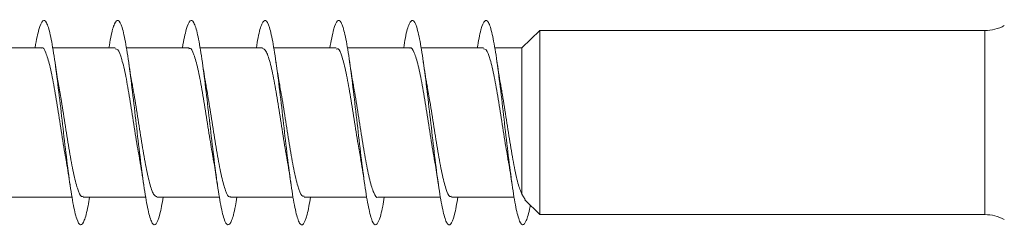
# Model space of a CAD drawing. Units: millimetres. Extents: x -1650 to 1779, y -1626 to 1772.
# Drawn here: x 968 to 992, y -459 to -454 of the extents above; entities that cross this region are included whole.
import ezdxf

# ---------------------------------------------------------------- set-up
doc = ezdxf.new("R2010")
doc.units = ezdxf.units.MM

msp = doc.modelspace()

# ---------------------------------------------------------------- linework, layer by layer
at = {"color": 7, "linetype": 'Continuous', "lineweight": 0}
for p, q in [((980.931, -453.781), (980.492, -454.206)), ((991.799, -453.781), (980.931, -453.781)), ((980.931, -458.281), (980.931, -453.781)), ((968.754, -454.206), (967.227, -454.206)), ((970.554, -454.206), (969.025, -454.206)), ((972.354, -454.206), (970.827, -454.206)), ((974.154, -454.206), (972.625, -454.206)), ((975.954, -454.206), (974.427, -454.206)), ((977.754, -454.206), (976.225, -454.206)), ((979.554, -454.206), (978.027, -454.206)), ((980.492, -454.206), (979.825, -454.206)), ((980.492, -457.784), (980.492, -454.206)), ((967.973, -457.856), (969.501, -457.856)), ((969.773, -457.856), (971.301, -457.856)), ((971.573, -457.856), (973.1, -457.856)), ((973.373, -457.856), (974.901, -457.856)), ((975.173, -457.856), (976.7, -457.856)), ((976.973, -457.856), (978.501, -457.856)), ((978.773, -457.856), (980.3, -457.856)), ((980.566, -457.914), (980.492, -457.784)), ((980.559, -457.921), (980.931, -458.281)), ((980.931, -458.281), (991.799, -458.281))]:
    msp.add_line(p, q, dxfattribs=at)
at = {"color": 8, "linetype": 'Continuous', "lineweight": 0}
msp.add_line((991.799, -458.281), (991.799, -453.781), dxfattribs=at)
at = {"color": 7, "linetype": 'Continuous', "lineweight": 0}
for centre, start, end in [((991.799, -452.781), 270, 298.4197), ((991.799, -459.281), 61.5803, 90)]:
    msp.add_arc(centre, 1, start, end, dxfattribs=at)
for points, knots in [([(969.925, -457.856), (969.914, -457.929), (969.872, -458.197), (969.799, -458.455), (969.707, -458.576), (969.614, -458.424), (969.522, -458.028), (969.43, -457.427), (969.338, -456.682), (969.245, -455.871), (969.153, -455.076), (969.061, -454.379), (968.968, -453.851), (968.876, -453.55), (968.784, -453.498), (968.692, -453.727), (968.63, -453.989), (968.598, -454.203), (968.598, -454.206)], [0, 0, 0, 0, 0.025596, 0.095154, 0.164721, 0.234268, 0.303799, 0.373319, 0.442837, 0.512352, 0.581854, 0.65136, 0.720877, 0.790395, 0.859913, 0.929444, 0.998992, 1, 1, 1, 1]), ([(971.727, -457.856), (971.7, -458.009), (971.641, -458.331), (971.552, -458.548), (971.46, -458.532), (971.368, -458.253), (971.276, -457.748), (971.183, -457.065), (971.091, -456.275), (970.999, -455.461), (970.906, -454.706), (970.814, -454.086), (970.722, -453.668), (970.629, -453.49), (970.537, -453.584), (970.461, -453.836), (970.416, -454.117), (970.402, -454.206)], [0, 0, 0, 0, 0.062351, 0.131963, 0.201579, 0.271196, 0.340821, 0.410473, 0.480135, 0.549778, 0.619412, 0.689041, 0.758659, 0.828264, 0.897864, 0.96747, 1, 1, 1, 1]), ([(973.525, -457.856), (973.514, -457.931), (973.471, -458.201), (973.398, -458.457), (973.306, -458.576), (973.213, -458.421), (973.121, -458.023), (973.029, -457.42), (972.937, -456.674), (972.844, -455.862), (972.752, -455.068), (972.66, -454.372), (972.568, -453.847), (972.475, -453.548), (972.383, -453.499), (972.291, -453.731), (972.229, -453.993), (972.198, -454.206), (972.198, -454.206)], [0, 0, 0, 0, 0.026384, 0.095912, 0.16543, 0.234934, 0.304436, 0.37394, 0.44345, 0.512956, 0.582468, 0.651999, 0.72154, 0.791086, 0.860643, 0.930198, 0.999738, 1, 1, 1, 1]), ([(975.328, -457.856), (975.3, -458.01), (975.241, -458.334), (975.151, -458.55), (975.059, -458.53), (974.967, -458.249), (974.874, -457.74), (974.782, -457.056), (974.69, -456.266), (974.598, -455.452), (974.505, -454.698), (974.413, -454.081), (974.321, -453.665), (974.229, -453.49), (974.136, -453.586), (974.061, -453.839), (974.016, -454.119), (974.002, -454.206)], [0, 0, 0, 0, 0.063225, 0.132858, 0.202498, 0.272139, 0.341776, 0.411396, 0.480996, 0.550592, 0.620189, 0.689783, 0.75937, 0.828959, 0.898561, 0.968171, 1, 1, 1, 1]), ([(977.125, -457.856), (977.113, -457.932), (977.07, -458.204), (976.997, -458.46), (976.905, -458.575), (976.812, -458.418), (976.72, -458.018), (976.628, -457.413), (976.536, -456.666), (976.443, -455.853), (976.351, -455.059), (976.259, -454.365), (976.166, -453.842), (976.074, -453.544), (975.982, -453.506), (975.89, -453.713), (975.829, -454.042), (975.798, -454.206)], [0, 0, 0, 0, 0.027073, 0.0965877, 0.1660956, 0.2356087, 0.3051349, 0.3746658, 0.4442012, 0.5137516, 0.5833252, 0.6528884, 0.722433, 0.7919649, 0.861497, 0.9310186, 1, 1, 1, 1]), ([(978.928, -457.856), (978.899, -458.012), (978.84, -458.337), (978.75, -458.551), (978.658, -458.528), (978.566, -458.244), (978.473, -457.734), (978.381, -457.048), (978.289, -456.258), (978.197, -455.444), (978.104, -454.691), (978.012, -454.076), (977.92, -453.662), (977.828, -453.489), (977.735, -453.589), (977.66, -453.842), (977.616, -454.121), (977.602, -454.206)], [0, 0, 0, 0, 0.0642274, 0.1338316, 0.2034249, 0.273017, 0.3426025, 0.4121754, 0.4817524, 0.5513353, 0.6209185, 0.6905062, 0.7600995, 0.8297124, 0.8993386, 0.968969, 1, 1, 1, 1]), ([(980.693, -458.051), (980.691, -458.061), (980.659, -458.258), (980.596, -458.455), (980.504, -458.578), (980.411, -458.415), (980.319, -458.012), (980.227, -457.405), (980.135, -456.656), (980.042, -455.844), (979.95, -455.05), (979.858, -454.358), (979.765, -453.838), (979.673, -453.542), (979.581, -453.507), (979.489, -453.715), (979.428, -454.044), (979.398, -454.206)], [0, 0, 0, 0, 0.003816, 0.074772, 0.146162, 0.217432, 0.288737, 0.360039, 0.431325, 0.50261, 0.573879, 0.645132, 0.716381, 0.787637, 0.85889, 0.930138, 1, 1, 1, 1]), ([(968.754, -454.212), (968.755, -454.21), (968.79, -454.175), (968.857, -454.304), (968.955, -454.606), (969.052, -455.094), (969.15, -455.688), (969.248, -456.31), (969.315, -456.746), (969.349, -456.915), (969.35, -456.922)], [0, 0, 0, 0, 0.0085638, 0.1726181, 0.3366698, 0.5007269, 0.6647771, 0.8288329, 0.9928941, 1, 1, 1, 1]), ([(970.554, -454.23), (970.575, -454.23), (970.629, -454.228), (970.716, -454.465), (970.814, -454.883), (970.911, -455.443), (971.009, -456.063), (971.088, -456.581), (971.135, -456.83), (971.149, -456.905)], [0, 0, 0, 0, 0.107814, 0.272172, 0.436512, 0.60087, 0.765219, 0.929563, 1, 1, 1, 1]), ([(972.354, -454.227), (972.362, -454.221), (972.403, -454.191), (972.477, -454.35), (972.575, -454.694), (972.672, -455.21), (972.77, -455.813), (972.863, -456.421), (972.924, -456.768), (972.952, -456.927)], [0, 0, 0, 0, 0.042077, 0.205725, 0.369378, 0.533024, 0.696665, 0.860316, 1, 1, 1, 1]), ([(974.154, -454.219), (974.182, -454.229), (974.242, -454.251), (974.336, -454.537), (974.434, -454.989), (974.532, -455.569), (974.629, -456.191), (974.702, -456.666), (974.742, -456.872), (974.75, -456.911)], [0, 0, 0, 0, 0.141421, 0.305586, 0.469751, 0.633921, 0.79809, 0.962263, 1, 1, 1, 1]), ([(975.954, -454.233), (975.969, -454.227), (976.017, -454.209), (976.097, -454.406), (976.195, -454.789), (976.293, -455.329), (976.39, -455.942), (976.477, -456.506), (976.53, -456.803), (976.551, -456.92)], [0, 0, 0, 0, 0.0758245, 0.2395285, 0.4032428, 0.5669513, 0.7306454, 0.894353, 1, 1, 1, 1]), ([(977.754, -454.213), (977.756, -454.211), (977.791, -454.176), (977.858, -454.307), (977.956, -454.611), (978.054, -455.101), (978.152, -455.696), (978.249, -456.318), (978.316, -456.755), (978.351, -456.924), (978.352, -456.932)], [0, 0, 0, 0, 0.010708, 0.174217, 0.337724, 0.50124, 0.664751, 0.82825, 0.99177, 1, 1, 1, 1]), ([(979.554, -454.23), (979.576, -454.23), (979.63, -454.23), (979.717, -454.47), (979.815, -454.89), (979.913, -455.451), (980.011, -456.071), (980.09, -456.587), (980.136, -456.834), (980.149, -456.907)], [0, 0, 0, 0, 0.109936, 0.274178, 0.438418, 0.602651, 0.766891, 0.931126, 1, 1, 1, 1]), ([(969.18, -455.139), (969.168, -455.081), (969.132, -454.895), (969.099, -454.668), (969.076, -454.511)], [0, 0, 0, 0, 0.312595, 1, 1, 1, 1]), ([(970.979, -455.145), (970.975, -455.122), (970.938, -454.938), (970.905, -454.708), (970.875, -454.505)], [0, 0, 0, 0, 0.120447, 1, 1, 1, 1]), ([(972.779, -455.142), (972.772, -455.105), (972.736, -454.922), (972.702, -454.689), (972.675, -454.503)], [0, 0, 0, 0, 0.2041045, 1, 1, 1, 1]), ([(974.58, -455.143), (974.571, -455.098), (974.534, -454.913), (974.501, -454.684), (974.476, -454.511)], [0, 0, 0, 0, 0.245675, 1, 1, 1, 1]), ([(976.378, -455.136), (976.371, -455.101), (976.335, -454.919), (976.302, -454.688), (976.275, -454.503)], [0, 0, 0, 0, 0.19766, 1, 1, 1, 1]), ([(978.181, -455.15), (978.173, -455.11), (978.136, -454.926), (978.102, -454.691), (978.076, -454.507)], [0, 0, 0, 0, 0.216104, 1, 1, 1, 1]), ([(979.979, -455.144), (979.974, -455.122), (979.938, -454.938), (979.905, -454.71), (979.876, -454.509)], [0, 0, 0, 0, 0.121511, 1, 1, 1, 1]), ([(969.773, -457.83), (969.759, -457.836), (969.711, -457.855), (969.632, -457.662), (969.534, -457.281), (969.436, -456.744), (969.338, -456.131), (969.251, -455.562), (969.197, -455.26), (969.175, -455.139)], [0, 0, 0, 0, 0.073063, 0.236618, 0.40017, 0.563725, 0.727278, 0.890832, 1, 1, 1, 1]), ([(971.573, -457.842), (971.546, -457.833), (971.485, -457.814), (971.393, -457.531), (971.295, -457.082), (971.197, -456.504), (971.099, -455.881), (971.026, -455.401), (970.985, -455.189), (970.976, -455.145)], [0, 0, 0, 0, 0.138452, 0.302255, 0.466053, 0.629852, 0.793656, 0.957455, 1, 1, 1, 1]), ([(973.373, -457.837), (973.365, -457.843), (973.325, -457.873), (973.252, -457.717), (973.154, -457.376), (973.056, -456.862), (972.958, -456.26), (972.865, -455.651), (972.804, -455.303), (972.776, -455.142)], [0, 0, 0, 0, 0.03948, 0.203475, 0.367463, 0.531448, 0.695438, 0.859428, 1, 1, 1, 1]), ([(975.173, -457.832), (975.152, -457.833), (975.099, -457.836), (975.013, -457.603), (974.915, -457.188), (974.817, -456.629), (974.719, -456.01), (974.639, -455.483), (974.591, -455.226), (974.575, -455.144)], [0, 0, 0, 0, 0.104664, 0.268299, 0.431935, 0.595578, 0.759218, 0.922856, 1, 1, 1, 1]), ([(976.973, -457.853), (976.972, -457.854), (976.938, -457.889), (976.872, -457.762), (976.774, -457.464), (976.676, -456.978), (976.578, -456.385), (976.48, -455.763), (976.413, -455.322), (976.378, -455.148), (976.376, -455.137)], [0, 0, 0, 0, 0.005889, 0.169668, 0.333443, 0.497223, 0.660997, 0.824773, 0.988545, 1, 1, 1, 1]), ([(978.773, -457.83), (978.759, -457.836), (978.712, -457.856), (978.633, -457.666), (978.535, -457.288), (978.437, -456.752), (978.339, -456.139), (978.253, -455.572), (978.199, -455.271), (978.177, -455.151)], [0, 0, 0, 0, 0.0711183, 0.2352422, 0.3993681, 0.5635079, 0.7276291, 0.8917646, 1, 1, 1, 1]), ([(980.492, -457.784), (980.46, -457.706), (980.394, -457.55), (980.296, -457.086), (980.198, -456.513), (980.101, -455.889), (980.026, -455.406), (979.985, -455.191), (979.976, -455.144)], [0, 0, 0, 0, 0.190153, 0.379579, 0.569013, 0.758458, 0.947894, 1, 1, 1, 1]), ([(969.348, -456.922), (969.354, -456.95), (969.39, -457.129), (969.423, -457.361), (969.451, -457.557)], [0, 0, 0, 0, 0.157256, 1, 1, 1, 1]), ([(971.146, -456.905), (971.149, -456.921), (971.186, -457.103), (971.22, -457.34), (971.251, -457.555)], [0, 0, 0, 0, 0.086211, 1, 1, 1, 1]), ([(972.948, -456.928), (972.958, -456.976), (972.994, -457.156), (973.026, -457.381), (973.05, -457.546)], [0, 0, 0, 0, 0.26947, 1, 1, 1, 1]), ([(974.746, -456.912), (974.753, -456.943), (974.789, -457.126), (974.824, -457.364), (974.852, -457.56)], [0, 0, 0, 0, 0.173675, 1, 1, 1, 1]), ([(976.549, -456.92), (976.552, -456.936), (976.589, -457.121), (976.621, -457.347), (976.651, -457.553)], [0, 0, 0, 0, 0.085623, 1, 1, 1, 1]), ([(978.349, -456.933), (978.358, -456.979), (978.394, -457.158), (978.426, -457.383), (978.45, -457.549)], [0, 0, 0, 0, 0.260414, 1, 1, 1, 1]), ([(980.145, -456.908), (980.152, -456.941), (980.189, -457.125), (980.224, -457.364), (980.252, -457.56)], [0, 0, 0, 0, 0.18168, 1, 1, 1, 1])]:
    msp.add_open_spline(points, degree=3, knots=knots, dxfattribs=at)

doc.saveas('drawing.dxf')
